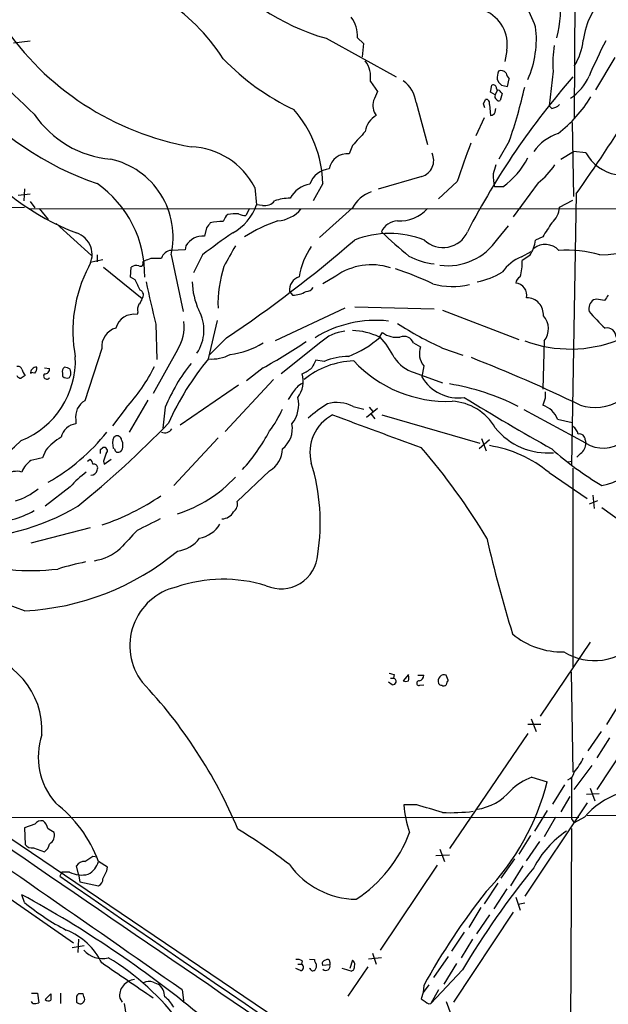
# Model space of a CAD drawing. Extents: x 17 to 1030, y 12 to 820.
# Drawn here: x 687 to 765, y 554 to 684 of the extents above; entities that cross this region are included whole.
import ezdxf

# ---------------------------------------------------------------- set-up
doc = ezdxf.new("R2010")
doc.units = 0
doc.header["$MEASUREMENT"] = 0
doc.layers.add('MAIN', color=5, linetype='CONTINUOUS')

msp = doc.modelspace()

# ---------------------------------------------------------------- linework, layer by layer
at = {"layer": 'MAIN'}
for p, q in [((760.3913, 691.4726), (760.3067, 670.8986)), ((727.6253, 681.3973), (736.854, 676.3173)), ((731.774, 681.482), (732.536, 680.72)), ((686.4773, 680.8046), (688.6787, 681.0586)), ((732.536, 680.72), (732.3667, 678.942)), ((751.4167, 679.7886), (751.1627, 678.3493)), ((765.6407, 678.8573), (763.1007, 674.624)), ((751.5013, 675.0473), (751.7553, 676.0633)), ((757.5127, 677.0793), (757.0047, 672.5073)), ((733.4673, 675.7246), (734.3987, 674.37)), ((749.3, 674.2853), (749.4693, 675.2166)), ((750.062, 674.7933), (750.1467, 674.5393)), ((750.1467, 675.9786), (750.4007, 675.5553)), ((750.7393, 675.2166), (751.5013, 675.0473)), ((749.8927, 673.9466), (749.3, 674.2853)), ((750.1467, 674.5393), (749.8927, 673.9466)), ((750.824, 674.116), (750.57, 673.1846)), ((750.6547, 674.2853), (750.824, 674.116)), ((739.4787, 672.9306), (741.0027, 667.4273)), ((748.3687, 672.7613), (748.6227, 673.354)), ((749.1307, 672.6766), (749.3, 671.2373)), ((749.8927, 671.6606), (749.9773, 672.1686)), ((757.3433, 672.1686), (757.0047, 672.5073)), ((748.4533, 670.8986), (747.3527, 668.528)), ((760.0527, 670.306), (760.222, 660.5693)), ((731.0967, 667.258), (730.6733, 666.1573)), ((751.7553, 667.8506), (750.4007, 665.48)), ((758.5287, 665.48), (760.222, 666.496)), ((761.8307, 666.3266), (760.222, 666.496)), ((740.2407, 663.194), (734.4833, 661.5006)), ((718.2273, 661.7546), (718.4813, 659.4686)), ((727.202, 662.2626), (725.932, 659.9766)), ((744.8973, 662.5166), (742.442, 660.2306)), ((750.9087, 661.8393), (749.808, 661.8393)), ((755.5653, 662.3473), (752.2633, 657.86)), ((687.07, 660.7386), (688.6787, 660.908)), ((687.9167, 661.5853), (687.832, 659.9766)), ((760.5607, 660.908), (759.968, 625.1786)), ((688.6787, 659.892), (689.2713, 659.0453)), ((719.2433, 659.384), (718.4813, 659.4686)), ((758.3593, 659.13), (760.1373, 660.0613)), ((564.2187, 658.9606), (687.9167, 659.13)), ((688.594, 658.9606), (840.5707, 658.876)), ((689.864, 658.9606), (691.0493, 657.5213)), ((717.55, 658.9606), (717.042, 658.0293)), ((731.0967, 659.0453), (726.7787, 655.1506)), ((692.0653, 657.0133), (696.722, 652.78)), ((750.2313, 654.9813), (751.6707, 656.6746)), ((711.8773, 656.4206), (711.6233, 655.32)), ((709.168, 654.05), (709.0833, 653.542)), ((756.158, 655.2353), (755.2267, 654.812)), ((697.484, 652.8646), (697.484, 651.9333)), ((709.0833, 653.542), (707.2207, 653.4573)), ((707.2207, 652.8646), (708.8293, 645.414)), ((711.3693, 652.8646), (710.184, 650.494)), ((753.364, 652.6106), (754.634, 653.288)), ((754.4647, 652.78), (753.4487, 652.1026)), ((698.246, 652.1873), (696.5527, 651.8486)), ((703.4953, 651.9333), (703.7493, 652.1026)), ((704.596, 652.4413), (705.9507, 652.4413)), ((698.3307, 651.256), (703.4107, 647.1073)), ((701.8867, 649.9013), (701.9713, 651.256)), ((728.8953, 650.0706), (727.202, 649.0546)), ((702.4793, 649.5626), (701.8867, 649.9013)), ((722.7993, 648.0386), (723.2227, 647.5306)), ((763.27, 647.0226), (762.8467, 646.938)), ((702.818, 645.3293), (702.7333, 644.9906)), ((730.0807, 645.8373), (720.9367, 641.5193)), ((731.4353, 646.0066), (741.8493, 645.7526)), ((742.95, 645.5833), (753.0253, 641.6886)), ((705.1887, 643.7206), (705.358, 639.064)), ((712.1313, 639.1486), (713.3167, 644.2286)), ((734.6527, 642.0273), (735.076, 642.62)), ((714.502, 641.9426), (712.3007, 639.7413)), ((726.948, 641.35), (721.6987, 637.2013)), ((739.14, 641.2653), (740.0713, 640.7573)), ((756.3273, 641.5193), (756.158, 635.1693)), ((698.0767, 640.5033), (695.8753, 633.6453)), ((708.0673, 640.334), (704.85, 634.5766)), ((742.95, 640.588), (745.6593, 639.6566)), ((727.3713, 638.81), (726.2707, 638.9793)), ((689.2713, 637.286), (688.7633, 637.3706)), ((690.5413, 637.9633), (691.2187, 637.8786)), ((692.912, 637.286), (692.912, 636.8626)), ((719.328, 637.9633), (717.1267, 636.27)), ((739.2247, 637.3706), (742.95, 636.016)), ((740.4947, 638.2173), (740.2407, 636.778)), ((693.8433, 636.6933), (694.0127, 637.032)), ((720.6827, 636.4393), (714.3327, 629.5813)), ((716.1107, 635.6773), (708.406, 630.428)), ((723.2227, 634.6613), (722.63, 633.8146)), ((704.1727, 633.73), (701.7173, 629.4966)), ((756.4967, 633.984), (756.158, 633.0526)), ((701.294, 632.714), (699.516, 630.3433)), ((706.4587, 632.7986), (706.12, 630.0046)), ((731.1813, 632.8833), (732.6207, 632.5446)), ((734.3987, 632.6293), (732.9593, 631.444)), ((733.298, 632.7986), (733.806, 632.206)), ((761.8307, 628.0573), (753.7027, 632.46)), ((694.69, 631.1053), (694.69, 630.5973)), ((733.552, 631.8673), (734.06, 631.2746)), ((734.9913, 631.7826), (747.8607, 628.0573)), ((758.1053, 631.19), (760.0527, 630.7666)), ((699.6853, 628.8193), (699.8547, 628.9886)), ((713.4013, 628.7346), (707.5593, 622.4693)), ((749.1307, 628.4806), (747.776, 627.2953)), ((748.1147, 628.65), (748.7073, 627.0413)), ((761.746, 628.4806), (761.8307, 628.0573)), ((690.7107, 627.126), (690.2873, 626.11)), ((697.9073, 627.2106), (698.246, 627.4646)), ((699.77, 627.2953), (699.6007, 627.38)), ((761.1533, 626.7026), (760.6453, 626.1946)), ((696.214, 625.6866), (696.5527, 625.9406)), ((698.3307, 625.6866), (698.4153, 625.2633)), ((698.4153, 625.2633), (699.3467, 625.9406)), ((759.46, 625.602), (760.0527, 625.6866)), ((720.1747, 624.4166), (715.9413, 620.3526)), ((757.0047, 624.1626), (762, 620.776)), ((760.1373, 624.7553), (760.1373, 598.5933)), ((693.928, 622.3), (690.626, 619.76)), ((763.3547, 620.4373), (762.254, 620.014)), ((762.762, 621.1993), (762.9313, 619.4213)), ((763.9473, 619.5906), (766.7413, 617.5586)), ((696.5527, 616.8813), (688.7633, 614.8493)), ((687.9167, 605.9593), (679.704, 608.9226)), ((762.4233, 601.8106), (755.8193, 592.074)), ((736.092, 597.0693), (736.5153, 597.0693)), ((736.6, 597.5773), (736.5153, 597.0693)), ((738.4627, 597.5773), (737.7853, 596.7306)), ((739.7327, 597.4926), (740.4947, 597.4926)), ((743.712, 596.8153), (743.458, 597.4926)), ((759.8833, 597.916), (760.1373, 584.708)), ((736.346, 596.2226), (735.838, 596.5613)), ((739.9867, 596.138), (740.4947, 596.2226)), ((765.9793, 593.2593), (764.54, 590.9733)), ((754.634, 591.7353), (755.3113, 590.042)), ((755.904, 590.9733), (754.2107, 590.9733)), ((754.2107, 589.788), (743.8813, 574.6326)), ((763.8627, 590.042), (762.0847, 587.502)), ((764.9633, 589.1953), (763.27, 586.5706)), ((767.1647, 588.264), (763.27, 582.422)), ((760.3067, 582.422), (762.6773, 585.5546)), ((754.7187, 584.0306), (756.7507, 583.438)), ((759.0367, 583.0146), (757.428, 580.4746)), ((762.4233, 582.5913), (763.016, 580.898)), ((759.714, 581.4906), (758.5287, 579.4586)), ((763.6087, 581.8293), (761.9153, 581.7446)), ((678.2647, 581.2366), (731.52, 545.2533)), ((739.5633, 580.39), (737.87, 580.39)), ((762, 580.644), (753.7873, 568.3673)), ((681.99, 578.6966), (760.8993, 578.7813)), ((756.7507, 579.628), (755.0573, 576.9186)), ((757.8513, 578.7813), (756.3273, 576.1566)), ((761.6613, 578.7813), (760.3067, 578.0193)), ((762, 579.0353), (782.32, 578.866)), ((689.2713, 577.85), (687.9167, 577.342)), ((759.968, 578.5273), (760.3067, 578.0193)), ((687.9167, 577.342), (688.0013, 575.1406)), ((754.5493, 576.326), (753.0253, 573.8706)), ((759.968, 577.2573), (759.6293, 521.1233)), ((755.7347, 575.564), (753.9567, 573.024)), ((689.102, 574.7173), (690.5413, 574.2093)), ((696.8913, 573.6166), (697.484, 573.532)), ((742.1033, 573.7013), (743.8813, 573.786)), ((742.6113, 574.548), (743.204, 572.9393)), ((695.0287, 571.246), (694.7747, 572.3466)), ((698.8387, 572.1773), (697.6533, 572.9393)), ((742.2727, 572.4313), (734.7373, 561.2553)), ((752.4327, 573.278), (750.6547, 570.738)), ((753.5333, 572.3466), (751.9247, 569.722)), ((692.8273, 571.5), (692.5733, 570.992)), ((693.8433, 571.5), (692.8273, 571.5)), ((695.0287, 571.246), (695.198, 570.23)), ((698.754, 571.6693), (698.8387, 572.1773)), ((695.198, 570.23), (697.6533, 569.722)), ((750.2313, 570.0606), (748.4533, 567.3513)), ((684.3607, 569.1293), (694.3513, 562.1866)), ((687.9167, 567.5206), (687.578, 568.5366)), ((751.4167, 569.2986), (749.7233, 566.674)), ((752.602, 568.198), (753.1947, 566.5046)), ((753.7873, 567.436), (752.9407, 567.2666)), ((752.2633, 566.2506), (744.3893, 554.3973)), ((748.03, 566.8433), (746.4213, 564.2186)), ((749.1307, 565.912), (747.4373, 563.372)), ((745.8287, 563.626), (744.1353, 561.086)), ((694.182, 561.594), (695.7907, 561.848)), ((695.0287, 562.6946), (694.944, 560.9166)), ((746.9293, 562.6946), (745.4053, 560.2393)), ((733.7213, 560.832), (734.2293, 559.3926)), ((723.9, 559.3926), (724.408, 559.3926)), ((724.4927, 559.816), (724.408, 559.3926)), ((725.424, 560.07), (726.1013, 559.9853)), ((728.1333, 559.308), (727.202, 559.2233)), ((728.1333, 559.6466), (728.1333, 559.308)), ((731.0967, 559.9006), (730.758, 558.8)), ((734.9067, 560.2393), (733.2133, 560.07)), ((743.712, 560.4086), (741.7647, 557.6146)), ((744.8127, 559.4773), (743.1193, 556.768)), ((724.2387, 558.546), (723.646, 558.8)), ((725.5087, 558.8), (725.424, 558.8846)), ((733.1287, 559.054), (730.504, 555.1593)), ((730.9273, 558.4613), (731.266, 558.6306)), ((745.5747, 558.6306), (741.426, 554.228)), ((704.85, 557.022), (705.5273, 556.768)), ((741.172, 556.6833), (740.41, 555.6673)), ((688.848, 555.5826), (689.61, 555.5826)), ((689.61, 555.5826), (689.7793, 554.3126)), ((690.626, 554.736), (691.388, 555.498)), ((692.658, 555.5826), (692.658, 554.228)), ((695.6213, 555.498), (695.0287, 555.498)), ((708.66, 556.006), (708.914, 554.3126)), ((740.41, 555.6673), (740.156, 554.8206)), ((740.4947, 556.5986), (740.41, 555.6673)), ((742.442, 556.006), (741.426, 554.228)), ((689.0173, 554.228), (688.848, 554.482)), ((694.7747, 554.736), (694.7747, 554.3973)), ((700.4473, 554.9053), (700.786, 554.3973)), ((701.04, 554.228), (701.294, 552.5346)), ((741.172, 554.1433), (741.426, 554.228)), ((743.458, 554.482), (744.0507, 552.7886))]:
    msp.add_line(p, q, dxfattribs=at)
for centre, radius, start, end in [((744.9145, 685.0408), 13.5808, 344.808451, 34.116693), ((736.284, 711.0222), 30.8644, 219.504947, 253.707532), ((693.079, 665.5084), 24.7929, 32.11275, 58.494494), ((771.0767, 679.9818), 9.6548, 131.26224, 173.090433), ((730.482, 673.4488), 26.4958, 20.947308, 28.407744), ((727.4878, 681.6294), 4.2888, 358.030407, 36.680459), ((746.672, 680.6007), 4.8137, 350.287404, 67.191981), ((716.5235, 704.5005), 38.0033, 213.826927, 259.879034), ((742.005, 681.3105), 13.3195, 336.40252, 6.946115), ((801.2571, 790.9067), 163.8293, 221.747729, 226.837646), ((773.6892, 677.9682), 16.2009, 171.130959, 183.145245), ((753.9848, 681.87), 7.5423, 326.949604, 354.470972), ((834.0339, 645.3183), 78.2212, 152.811885, 156.58537), ((737.694, 701.7416), 33.0023, 224.31043, 244.318776), ((729.7118, 676.2251), 3.7887, 352.408854, 35.663021), ((837.6116, 608.6696), 102.8517, 138.873738, 152.656045), ((754.2995, 675.9032), 4.1535, 163.55114, 178.959828), ((750.6546, 676.2748), 0.8729, 39.09959, 112.825375), ((752.9596, 677.2309), 1.6774, 193.993164, 224.113543), ((756.5201, 678.8061), 6.2175, 301.824477, 337.252752), ((735.3355, 672.4308), 4.1732, 6.878434, 54.053581), ((749.6386, 674.8271), 0.4247, 355.43576, 113.492649), ((835.2574, 760.0484), 119.7487, 224.876984, 225.106133), ((690.0237, 689.3345), 65.3632, 340.811025, 347.29816), ((710.4606, 700.3953), 40.2802, 220.40668, 251.206504), ((1030.4945, 546.7774), 322.4168, 156.687987, 156.91717), ((750.2736, 673.7349), 0.4357, 150.93518, 240.946673), ((750.2737, 674.1583), 0.4016, 18.434949, 108.434949), ((747.3889, 682.8755), 17.6893, 307.632834, 328.726726), ((736.0572, 672.5582), 2.2552, 163.873836, 215.8531), ((621.4609, 630.1848), 133.8594, 18.316973, 18.54617), ((748.6709, 672.861), 0.4954, 338.147046, 95.583991), ((750.4007, 673.5233), 0.3787, 206.558284, 296.558284), ((757.2445, 673.6361), 1.4709, 273.851648, 319.281668), ((700.423, 678.9811), 13.5509, 213.984296, 265.085056), ((711.8677, 661.876), 15.3392, 1.444204, 41.297068), ((735.6872, 668.6983), 2.9278, 119.864548, 171.706889), ((749.1901, 672.0178), 0.7882, 278.014964, 333.051336), ((609.4684, 768.7733), 185.6443, 324.476831, 328.550727), ((1197.6054, 244.8533), 629.3299, 137.6112602, 137.8404371), ((760.4663, 662.4088), 6.8472, 109.416966, 143.35101), ((709.4869, 657.2726), 9.8225, 27.148351, 87.908956), ((2015.8164, 220.5461), 1345.5754, 160.5953665, 160.8245439), ((705.9512, 685.3646), 31.6597, 216.392265, 249.32786), ((730.3838, 663.8051), 2.3699, 82.983535, 170.162879), ((739.5912, 665.3077), 2.2112, 287.081202, 24.994665), ((744.6309, 670.6159), 10.7907, 305.5757, 332.595742), ((766.8099, 669.02), 5.661, 208.410297, 259.826507), ((696.9629, 655.2114), 10.5228, 347.113533, 77.379829), ((1046.1578, 579.4754), 308.2032, 163.943851, 164.173034), ((748.6999, 670.9299), 10.9907, 308.65704, 325.583945), ((728.364, 661.2124), 3.0141, 96.004529, 161.315588), ((758.1847, 663.5319), 8.546, 179.995307, 191.423403), ((688.949, 650.1682), 14.8027, 358.966873, 54.789438), ((726.0593, 658.6216), 3.5988, 98.800632, 151.92461), ((735.0996, 656.8845), 4.5489, 109.89013, 151.639443), ((763.2643, 670.001), 17.1418, 271.434068, 329.289096), ((711.9485, 661.7823), 6.9304, 299.381262, 340.497552), ((719.5675, 660.9838), 1.6323, 258.54413, 321.899355), ((722.751, 654.8486), 5.4683, 88.606319, 110.320589), ((716.5478, 656.3504), 2.6338, 135.435321, 159.627527), ((716.5763, 638.097), 20.1917, 91.321301, 95.413671), ((717.1572, 660.2862), 2.2598, 242.413275, 267.077961), ((720.979, 661.7545), 4.4125, 273.850352, 319.280821), ((737.318, 662.3495), 5.0062, 266.625206, 317.394569), ((755.4248, 659.3272), 2.9411, 310.716032, 356.155473), ((881.5052, 529.7414), 211.7103, 143.018239, 143.247389), ((714.0781, 648.7193), 8.548, 89.995978, 101.422062), ((728.5285, 636.6289), 21.9558, 109.290329, 122.06469), ((737.2038, 654.8107), 2.5477, 94.062704, 154.373348), ((1222.4188, 359.846), 551.9547, 147.415408, 147.644594), ((693.8158, 652.8977), 3.0028, 328.764636, 71.377399), ((711.3936, 652.7557), 2.5746, 84.881329, 149.819813), ((753.3065, 599.0822), 68.2003, 123.8185, 127.945572), ((735.965, 643.0842), 12.6029, 68.522855, 111.477145), ((780.319, 703.6314), 65.8738, 226.418707, 230.645491), ((743.0334, 657.3324), 3.5178, 225.763591, 336.196599), ((1392.2961, 271.6836), 777.1766, 150.528261, 150.7574367), ((624.7777, 776.8741), 162.04, 303.622391, 311.124365), ((734.8247, 647.9528), 10.9459, 146.681445, 169.295134), ((743.678, 659.2675), 7.8305, 262.170606, 326.813221), ((750.2562, 655.5171), 5.0203, 326.961061, 351.926066), ((756.4852, 651.7832), 2.4506, 43.091729, 128.112447), ((707.4041, 651.9262), 1.542, 96.830526, 160.485147), ((742.6901, 660.2855), 8.6472, 241.373888, 264.420082), ((759.1642, 636.5235), 16.9571, 74.508752, 93.006874), ((702.6909, 650.0709), 1.3865, 77.655866, 121.266381), ((703.199, 651.7216), 0.3642, 234.455006, 35.544994), ((619.5097, 863.9167), 227.9507, 291.68798, 291.917196), ((733.6112, 643.3138), 8.2398, 72.477852, 124.913066), ((755.4903, 647.3492), 5.6748, 112.005209, 145.314106), ((746.9281, 651.8116), 6.5271, 343.757984, 2.555289), ((712.5486, 642.8316), 18.268, 152.23883, 190.818893), ((729.9772, 646.3466), 16.5837, 162.473981, 181.759878), ((723.5117, 610.4055), 42.7064, 64.822562, 71.914514), ((745.7853, 658.7515), 9.6013, 280.421151, 301.654377), ((364.168, 479.5353), 378.6341, 26.453843, 26.683026), ((2101.5893, 964.0226), 1432.6647, 192.6896741, 192.9188511), ((719.0785, 649.4096), 9.0644, 180.638434, 204.968817), ((724.7174, 648.1755), 1.923, 109.695712, 184.082433), ((744.2519, 658.0761), 9.3809, 254.087911, 283.903368), ((753.8856, 648.8716), 1.3112, 121.797873, 168.219591), ((752.463, 647.531), 1.6143, 347.877727, 85.060392), ((759.7918, 657.8996), 17.4462, 249.868661, 332.085075), ((702.8833, 647.5653), 0.6985, 319.02859, 66.955445), ((723.0857, 651.3755), 3.8473, 272.040678, 299.850908), ((725.009, 649.131), 1.0924, 269.564678, 327.659941), ((933.8809, 520.1801), 211.6803, 143.014185, 143.243346), ((704.1724, 645.6257), 1.3865, 148.733619, 192.344134), ((701.7841, 647.5125), 1.6763, 315.870102, 346.011837), ((754.07, 645.0112), 2.181, 355.004884, 90.753987), ((763.8136, 645.6847), 1.5829, 127.649586, 189.846736), ((721.4523, 392.9339), 257.5069, 80.424912, 80.654091), ((702.3001, 642.5871), 2.4422, 79.782865, 165.160313), ((706.1393, 642.9527), 5.4053, 325.750464, 29.121937), ((784.6113, 664.7928), 29.5869, 220.918003, 226.834666), ((702.8454, 643.4797), 6.0962, 328.935019, 5.455658), ((734.1933, 629.0951), 15.1385, 83.762877, 121.933531), ((763.5749, 685.6493), 49.5571, 237.603329, 245.40607), ((754.4593, 643.1235), 2.4623, 319.344694, 43.591425), ((700.6485, 640.7302), 2.5817, 105.944177, 185.041931), ((730.6574, 637.4052), 5.4149, 96.113738, 133.23846), ((731.0104, 634.6207), 8.2538, 63.813697, 89.400913), ((736.9257, 645.0495), 3.0535, 232.716166, 278.214752), ((764.6121, 642.0392), 1.198, 359.43084, 101.625092), ((713.746, 650.2018), 10.5366, 276.889961, 301.990109), ((677.4548, 712.762), 85.7217, 299.24062, 303.686898), ((725.9813, 651.6705), 13.0253, 290.71544, 312.239365), ((726.2595, 634.2037), 11.5361, 26.316504, 42.701866), ((737.8699, 640.7572), 1.3679, 21.803743, 111.795965), ((712.5422, 644.4398), 5.3072, 265.55948, 297.709868), ((742.5633, 639.8674), 2.6461, 160.348215, 218.578988), ((683.2672, 638.9278), 11.348, 291.864133, 2.397946), ((728.779, 623.5442), 24.1628, 141.590459, 157.48022), ((739.5022, 616.318), 35.6427, 140.167858, 156.234156), ((731.6451, 628.0054), 10.8958, 91.993908, 129.281008), ((980.0165, 511.4714), 283.981, 153.320357, 153.54954), ((730.6417, 631.2551), 8.2324, 90.368873, 113.407044), ((743.6006, 650.4532), 16.904, 223.13981, 272.09992), ((740.5088, 641.8438), 4.6539, 212.869856, 253.98307), ((678.3233, 463.553), 188.6184, 63.979545, 68.725814), ((687.0806, 637.6458), 0.519, 16.59139, 110.282109), ((689.6952, 638.3233), 2.1824, 194.036244, 219.087873), ((689.1445, 637.4129), 0.436, 119.063539, 209.034181), ((689.4195, 637.4766), 0.5811, 79.509959, 146.895121), ((688.7638, 637.8785), 0.7801, 310.58138, 12.548723), ((690.8579, 636.9179), 0.4249, 138.167137, 328.097507), ((690.626, 637.794), 0.5987, 261.867191, 8.123335), ((693.5471, 637.4976), 0.6695, 124.698943, 198.426829), ((693.0811, 636.5234), 1.527, 56.315136, 86.812677), ((692.4445, 637.2434), 1.5824, 352.322568, 20.362373), ((684.3398, 648.3599), 23.0703, 317.298148, 333.684739), ((720.9862, 636.2423), 3.6353, 323.276996, 15.295898), ((722.307, 642.2835), 5.5323, 293.271073, 308.656088), ((763.0126, 639.4551), 6.6911, 253.110882, 347.117509), ((687.4793, 637.2719), 0.6634, 209.292832, 271.209139), ((772.4299, 509.7665), 152.6537, 123.578078, 123.807241), ((693.5047, 637.4766), 0.8534, 226.011248, 293.377559), ((725.9313, 633.2227), 3.0669, 117.973803, 152.026197), ((745.0502, 639.5802), 5.5663, 210.226726, 278.039704), ((738.8843, 605.2401), 31.0117, 63.046939, 80.727361), ((968.1465, 634.4073), 211.6502, 179.885408, 180.114592), ((697.0291, 631.5603), 2.383, 118.959321, 191.007671), ((720.0474, 633.095), 3.9737, 321.056235, 14.18242), ((741.1243, 612.3824), 24.738, 122.604136, 129.904351), ((729.0679, 628.852), 4.5517, 62.334325, 106.243488), ((743.8941, 626.6573), 6.911, 29.775319, 87.297113), ((923.6921, 923.2619), 339.5116, 238.407116, 240.661723), ((710.7085, 637.1717), 12.0807, 321.589287, 337.479477), ((755.2249, 630.1278), 3.07, 20.242372, 72.305738), ((694.9748, 628.33), 2.2851, 97.159537, 167.635729), ((612.107, 722.288), 131.8103, 308.93631, 315.974095), ((719.8127, 629.981), 3.3819, 307.425939, 10.499868), ((731.1569, 626.8116), 5.6498, 118.374043, 194.127495), ((1813.8209, 3550.6421), 3114.1167, 249.6028492, 249.8320305), ((677.4887, 646.5098), 27.2335, 299.86372, 321.338615), ((706.3778, 630.5088), 1.0986, 247.122581, 327.591607), ((700.0872, 639.9426), 22.5636, 317.110078, 332.906088), ((756.8315, 635.6401), 8.8858, 218.6586, 274.94399), ((759.2062, 628.904), 1.6437, 11.887581, 55.496863), ((761.7958, 632.6547), 10.4102, 281.927464, 346.213915), ((671.479, 644.5885), 22.774, 265.767025, 314.682986), ((696.3837, 622.3841), 7.3938, 119.500938, 140.108705), ((701.5811, 627.9857), 2.071, 156.264484, 197.006111), ((700.0717, 628.3907), 0.6361, 8.12628, 109.947705), ((699.4686, 627.7847), 1.4156, 324.197894, 29.446168), ((760.9908, 628.5077), 0.7557, 357.94485, 103.475385), ((760.3068, 627.9726), 1.5263, 303.684862, 3.181288), ((764.1053, 631.6784), 4.2762, 237.864947, 308.05631), ((570.9073, 626.9566), 127.0003, 359.885409, 0.114591), ((698.3884, 627.0451), 0.443, 309.356754, 108.74987), ((952.4998, 541.5447), 267.7346, 161.45385, 161.683033), ((700.3202, 627.3376), 0.5518, 184.396316, 237.536771), ((700.1935, 627.8032), 0.9465, 259.683783, 296.559637), ((718.6423, 627.2553), 3.2259, 298.361264, 0.710455), ((675.8266, 571.8357), 85.0461, 30.912723, 40.851637), ((746.6535, 611.7378), 16.1717, 50.20205, 81.188651), ((786.8057, 660.6808), 44.5267, 228.57189, 239.111826), ((690.4369, 623.2467), 3.029, 123.541071, 160.710222), ((774.1991, 244.9463), 390.2909, 102.415417, 102.644603), ((696.2138, 625.3479), 0.6827, 352.88227, 60.239505), ((700.3588, 617.6084), 26.5006, 350.884412, 17.172321), ((686.9063, 621.805), 2.533, 74.622277, 127.14767), ((706.6592, 610.5853), 17.3008, 127.844921, 137.381079), ((696.7086, 624.6028), 0.782, 264.76909, 352.542374), ((697.039, 624.7667), 0.5181, 329.18796, 106.563661), ((702.7288, 635.602), 17.6831, 287.571671, 317.123216), ((684.3193, 628.4143), 8.3337, 286.823706, 310.167281), ((688.7865, 645.958), 30.148, 288.117026, 304.507994), ((714.6868, 620.0505), 1.2904, 305.346693, 13.539774), ((679.633, 645.2435), 29.7294, 268.341759, 300.998296), ((683.6013, 628.644), 11.0002, 284.244431, 300.514348), ((713.8366, 619.8981), 1.8329, 272.273119, 330.588949), ((1085.277, -144.7348), 851.9877, 116.4504657, 116.6796367), ((1294.2946, 65.0212), 808.7772, 137.0061363, 137.2353145), ((710.2367, 619.46), 3.9968, 280.222146, 328.796049), ((707.5679, 617.9759), 4.1726, 276.873967, 324.055915), ((921.1254, 655.0289), 176.8028, 192.910324, 197.144234), ((686.235, 639.9841), 34.0663, 272.829582, 309.857211), ((696.0475, 619.2436), 6.7699, 279.33223, 311.484327), ((721.6922, 613.6962), 4.841, 246.363778, 356.610674), ((688.7344, 642.185), 30.9308, 264.871128, 276.655566), ((702.6283, 578.7476), 34.3008, 101.21005, 107.490442), ((714.087, 590.808), 19.3031, 72.935963, 108.700583), ((709.7285, 601.3677), 7.9383, 103.33198, 217.262831), ((-2481.4921, -4002.9701), 5564.2909, 55.017522, 55.9654789), ((758.7189, 610.7359), 10.198, 230.109401, 271.309753), ((762.9686, 606.9851), 7.5937, 238.066357, 317.912174), ((679.973, 590.2412), 10.2486, 356.51716, 85.345184), ((778.5937, 767.0162), 174.5652, 255.851163, 256.080306), ((736.4306, 596.646), 0.4317, 258.700477, 78.684862), ((737.827, 597.0693), 0.7203, 331.951376, 28.048624), ((739.7538, 597.4574), 0.7417, 281.525044, 2.720065), ((743.204, 596.7078), 0.8249, 72.06586, 202.510863), ((655.61, 551.6612), 65.5814, 22.892501, 43.207805), ((738.124, 597.3663), 0.7203, 241.951376, 298.048624), ((739.8702, 596.4237), 0.3085, 84.084305, 292.18418), ((742.9076, 596.6882), 0.5518, 212.463229, 265.603684), ((743.1193, 596.4768), 0.4234, 233.140927, 323.111161), ((744.4149, 596.1633), 0.9587, 137.151439, 176.453861), ((698.9678, 586.6917), 9.2409, 161.534464, 220.877899), ((754.9999, 589.3935), 7.0793, 318.55795, 336.499595), ((757.4701, 576.6227), 7.9024, 110.375717, 134.566777), ((758.9944, 584.9408), 1.3328, 290.447363, 349.940471), ((2114.6669, 581.2366), 1354.7016, 179.8854085, 180.1145873), ((725.4574, 591.35), 32.278, 316.07938, 345.811052), ((746.4615, 586.874), 7.1557, 278.522808, 319.771635), ((769.9234, 571.598), 10.9481, 81.364172, 138.995395), ((681.314, 566.85), 17.4371, 20.439325, 52.285739), ((750.9112, 581.2194), 13.0675, 183.639021, 200.003447), ((487.2456, -266.8297), 883.994, 73.186322, 73.4154949), ((9532.2344, 13451.6214), 15622.8298, 235.48483192, 235.71401485), ((743.9665, 603.8343), 24.4814, 267.620321, 277.150852), ((690.1667, 577.1645), 1.1276, 79.510188, 142.563067), ((689.37, 577.0079), 1.6141, 8.88866, 51.626252), ((564.388, 365.3533), 246.8298, 58.919662, 59.148844), ((690.4761, 576.3913), 1.3824, 302.492173, 15.009378), ((680.529, 518.2857), 68.7583, 52.065043, 58.918444), ((721.5386, 583.1844), 18.2646, 303.44428, 339.370303), ((766.3093, 566.2941), 12.7334, 123.448959, 152.910941), ((688.8967, 575.8261), 1.1277, 217.436933, 280.489812), ((689.6095, 575.5644), 1.6446, 304.513368, 348.100396), ((527.066, 827.2664), 305.2521, 303.574169, 303.803363), ((695.8188, 571.726), 1.2146, 87.333821, 149.273279), ((695.1418, 573.5599), 2.587, 296.564061, 346.120067), ((731.7332, 578.9568), 11.0135, 215.789317, 269.331489), ((4457.5646, 6012.4976), 6617.0343, 235.32054358, 236.00418515), ((695.4246, 574.791), 3.6512, 244.336076, 283.851273), ((444.5, 698.1613), 283.9812, 333.320357, 333.54954), ((844.1135, 499.8508), 114.7387, 140.977878, 149.183321), ((697.2945, 570.6046), 0.9527, 292.123029, 2.929976), ((616.7673, 438.6485), 147.936, 50.544905, 61.402241), ((820.9126, 512.0798), 91.9182, 141.770495, 151.031386), ((707.6778, 591.4126), 31.0053, 230.405811, 242.622549), ((690.2031, 555.7408), 8.7519, 25.888135, 68.434314), ((698.1307, 563.3315), 3.1921, 220.572481, 284.376669), ((-462.6909, -1136.0977), 2054.907, 55.3771392, 55.6063212), ((682.4798, 532.5908), 32.1687, 36.042904, 59.258616), ((723.9001, 559.054), 0.9653, 52.12814, 105.261365), ((724.2327, 558.9874), 0.4415, 270.77878, 66.605443), ((727.0588, 560.0449), 0.9594, 183.561805, 222.837328), ((725.5088, 559.1809), 0.8726, 320.902319, 14.041021), ((727.5406, 559.4773), 0.4233, 89.986464, 216.875312), ((727.584, 559.1432), 0.5735, 228.243692, 16.700201), ((727.8024, 559.6929), 0.3341, 352.034805, 141.562485), ((730.7723, 559.3222), 0.6632, 358.773038, 60.713784), ((561.9948, 601.2958), 174.5653, 345.853137, 346.082312), ((725.9038, 558.9411), 0.4196, 199.652905, 312.26634), ((728.6121, 552.6025), 6.2997, 68.437741, 79.667576), ((702.6068, 555.1924), 2.1785, 95.587073, 187.572919), ((704.3145, 555.4881), 1.6247, 70.755389, 116.877321), ((704.2995, 555.0957), 2.0746, 359.417258, 53.713944), ((903.0378, 555.0746), 211.6502, 179.885381, 180.114592), ((695.4098, 554.9476), 0.6695, 124.698943, 198.426829), ((505.2483, 491.617), 200.805, 18.320357, 18.54954), ((689.2713, 555.4138), 1.2127, 257.909863, 294.764581), ((691.0656, 555.2209), 0.6545, 227.805219, 299.510349), ((695.4267, 555.1003), 0.9588, 227.155503, 266.448267), ((694.9962, 554.9754), 0.9111, 294.035918, 344.766391), ((704.4616, 552.2053), 3.4482, 26.057509, 56.316384), ((909.9966, 808.4933), 305.2797, 236.196642, 236.425815)]:
    msp.add_arc(centre, radius, start, end, dxfattribs=at)

doc.saveas('drawing.dxf')
